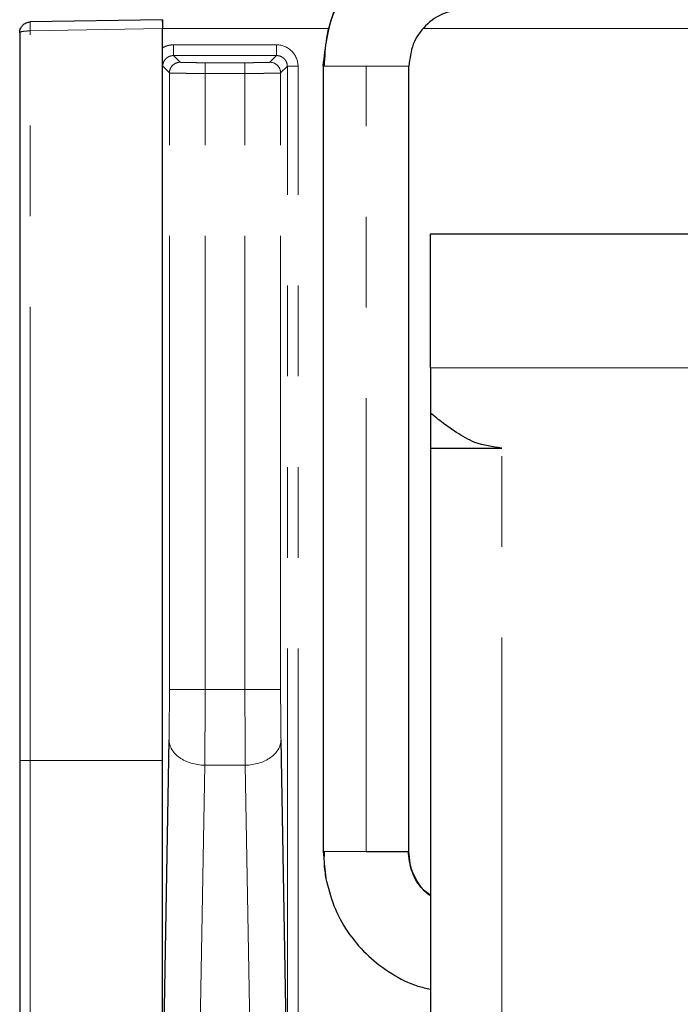
# Model space of a CAD drawing. Extents: x 108 to 1487, y -19 to 863.
# Drawn here: x 108 to 143, y 410 to 462 of the extents above; entities that cross this region are included whole.
import ezdxf

# ---------------------------------------------------------------- set-up
doc = ezdxf.new("R2010")
doc.units = 0
doc.header["$MEASUREMENT"] = 0
for name, pattern in [('AI-Linetype-706', [47.790941, 23.89547, -4.779094, 4.779094, -4.779094, 4.779094, -4.779094]), ('AI-Linetype-707', [47.790941, 23.89547, -4.779094, 4.779094, -4.779094, 4.779094, -4.779094]), ('AI-Linetype-708', [47.790941, 23.89547, -4.779094, 4.779094, -4.779094, 4.779094, -4.779094]), ('AI-Linetype-709', [47.790941, 23.89547, -4.779094, 4.779094, -4.779094, 4.779094, -4.779094]), ('AI-Linetype-710', [47.790941, 23.89547, -4.779094, 4.779094, -4.779094, 4.779094, -4.779094]), ('AI-Linetype-711', [47.790941, 23.89547, -4.779094, 4.779094, -4.779094, 4.779094, -4.779094]), ('AI-Linetype-712', [47.790941, 23.89547, -4.779094, 4.779094, -4.779094, 4.779094, -4.779094]), ('AI-Linetype-713', [47.790941, 23.89547, -4.779094, 4.779094, -4.779094, 4.779094, -4.779094]), ('AI-Linetype-714', [47.790941, 23.89547, -4.779094, 4.779094, -4.779094, 4.779094, -4.779094]), ('AI-Linetype-715', [47.790941, 23.89547, -4.779094, 4.779094, -4.779094, 4.779094, -4.779094]), ('AI-Linetype-716', [47.790941, 23.89547, -4.779094, 4.779094, -4.779094, 4.779094, -4.779094]), ('AI-Linetype-717', [47.790941, 23.89547, -4.779094, 4.779094, -4.779094, 4.779094, -4.779094]), ('AI-Linetype-718', [47.790941, 23.89547, -4.779094, 4.779094, -4.779094, 4.779094, -4.779094]), ('AI-Linetype-719', [47.790941, 23.89547, -4.779094, 4.779094, -4.779094, 4.779094, -4.779094]), ('AI-Linetype-720', [47.790941, 23.89547, -4.779094, 4.779094, -4.779094, 4.779094, -4.779094]), ('AI-Linetype-721', [47.790941, 23.89547, -4.779094, 4.779094, -4.779094, 4.779094, -4.779094]), ('AI-Linetype-722', [47.790941, 23.89547, -4.779094, 4.779094, -4.779094, 4.779094, -4.779094]), ('AI-Linetype-723', [47.790941, 23.89547, -4.779094, 4.779094, -4.779094, 4.779094, -4.779094]), ('AI-Linetype-724', [47.790941, 23.89547, -4.779094, 4.779094, -4.779094, 4.779094, -4.779094]), ('AI-Linetype-730', [47.790941, 23.89547, -4.779094, 4.779094, -4.779094, 4.779094, -4.779094]), ('AI-Linetype-731', [47.790941, 23.89547, -4.779094, 4.779094, -4.779094, 4.779094, -4.779094]), ('AI-Linetype-732', [47.790941, 23.89547, -4.779094, 4.779094, -4.779094, 4.779094, -4.779094]), ('AI-Linetype-733', [47.790941, 23.89547, -4.779094, 4.779094, -4.779094, 4.779094, -4.779094]), ('AI-Linetype-734', [47.790941, 23.89547, -4.779094, 4.779094, -4.779094, 4.779094, -4.779094]), ('AI-Linetype-743', [47.790941, 23.89547, -4.779094, 4.779094, -4.779094, 4.779094, -4.779094]), ('AI-Linetype-744', [47.790941, 23.89547, -4.779094, 4.779094, -4.779094, 4.779094, -4.779094]), ('AI-Linetype-745', [47.790941, 23.89547, -4.779094, 4.779094, -4.779094, 4.779094, -4.779094]), ('AI-Linetype-746', [47.790941, 23.89547, -4.779094, 4.779094, -4.779094, 4.779094, -4.779094]), ('AI-Linetype-747', [47.790941, 23.89547, -4.779094, 4.779094, -4.779094, 4.779094, -4.779094]), ('AI-Linetype-748', [47.790941, 23.89547, -4.779094, 4.779094, -4.779094, 4.779094, -4.779094]), ('AI-Linetype-752', [47.790941, 23.89547, -4.779094, 4.779094, -4.779094, 4.779094, -4.779094]), ('AI-Linetype-753', [47.790941, 23.89547, -4.779094, 4.779094, -4.779094, 4.779094, -4.779094]), ('AI-Linetype-754', [47.790941, 23.89547, -4.779094, 4.779094, -4.779094, 4.779094, -4.779094]), ('AI-Linetype-758', [47.790941, 23.89547, -4.779094, 4.779094, -4.779094, 4.779094, -4.779094]), ('AI-Linetype-759', [47.790941, 23.89547, -4.779094, 4.779094, -4.779094, 4.779094, -4.779094]), ('AI-Linetype-760', [47.790941, 23.89547, -4.779094, 4.779094, -4.779094, 4.779094, -4.779094]), ('AI-Linetype-764', [47.790941, 23.89547, -4.779094, 4.779094, -4.779094, 4.779094, -4.779094]), ('AI-Linetype-765', [47.790941, 23.89547, -4.779094, 4.779094, -4.779094, 4.779094, -4.779094]), ('AI-Linetype-766', [47.790941, 23.89547, -4.779094, 4.779094, -4.779094, 4.779094, -4.779094]), ('AI-Linetype-773', [47.790941, 23.89547, -4.779094, 4.779094, -4.779094, 4.779094, -4.779094]), ('AI-Linetype-782', [47.790941, 23.89547, -4.779094, 4.779094, -4.779094, 4.779094, -4.779094]), ('AI-Linetype-791', [47.790941, 23.89547, -4.779094, 4.779094, -4.779094, 4.779094, -4.779094]), ('AI-Linetype-792', [47.790941, 23.89547, -4.779094, 4.779094, -4.779094, 4.779094, -4.779094]), ('AI-Linetype-793', [47.790941, 23.89547, -4.779094, 4.779094, -4.779094, 4.779094, -4.779094]), ('AI-Linetype-797', [47.790941, 23.89547, -4.779094, 4.779094, -4.779094, 4.779094, -4.779094]), ('AI-Linetype-798', [47.790941, 23.89547, -4.779094, 4.779094, -4.779094, 4.779094, -4.779094]), ('AI-Linetype-799', [47.790941, 23.89547, -4.779094, 4.779094, -4.779094, 4.779094, -4.779094]), ('AI-Linetype-802', [47.790941, 23.89547, -4.779094, 4.779094, -4.779094, 4.779094, -4.779094]), ('AI-Linetype-825', [47.790941, 23.89547, -4.779094, 4.779094, -4.779094, 4.779094, -4.779094]), ('AI-Linetype-826', [47.790941, 23.89547, -4.779094, 4.779094, -4.779094, 4.779094, -4.779094]), ('AI-Linetype-827', [47.790941, 23.89547, -4.779094, 4.779094, -4.779094, 4.779094, -4.779094]), ('AI-Linetype-828', [47.790941, 23.89547, -4.779094, 4.779094, -4.779094, 4.779094, -4.779094]), ('AI-Linetype-829', [47.790941, 23.89547, -4.779094, 4.779094, -4.779094, 4.779094, -4.779094]), ('AI-Linetype-832', [47.790941, 23.89547, -4.779094, 4.779094, -4.779094, 4.779094, -4.779094]), ('AI-Linetype-833', [47.790941, 23.89547, -4.779094, 4.779094, -4.779094, 4.779094, -4.779094]), ('AI-Linetype-834', [47.790941, 23.89547, -4.779094, 4.779094, -4.779094, 4.779094, -4.779094]), ('AI-Linetype-840', [47.790941, 23.89547, -4.779094, 4.779094, -4.779094, 4.779094, -4.779094]), ('AI-Linetype-846', [47.790941, 23.89547, -4.779094, 4.779094, -4.779094, 4.779094, -4.779094]), ('AI-Linetype-852', [47.790941, 23.89547, -4.779094, 4.779094, -4.779094, 4.779094, -4.779094]), ('AI-Linetype-853', [47.790941, 23.89547, -4.779094, 4.779094, -4.779094, 4.779094, -4.779094]), ('AI-Linetype-925', [47.790941, 23.89547, -4.779094, 4.779094, -4.779094, 4.779094, -4.779094]), ('AI-Linetype-926', [47.790941, 23.89547, -4.779094, 4.779094, -4.779094, 4.779094, -4.779094]), ('AI-Linetype-929', [47.790941, 23.89547, -4.779094, 4.779094, -4.779094, 4.779094, -4.779094]), ('AI-Linetype-930', [47.790941, 23.89547, -4.779094, 4.779094, -4.779094, 4.779094, -4.779094]), ('AI-Linetype-937', [47.790941, 23.89547, -4.779094, 4.779094, -4.779094, 4.779094, -4.779094]), ('AI-Linetype-939', [47.790941, 23.89547, -4.779094, 4.779094, -4.779094, 4.779094, -4.779094]), ('AI-Linetype-942', [47.790941, 23.89547, -4.779094, 4.779094, -4.779094, 4.779094, -4.779094]), ('AI-Linetype-947', [47.790941, 23.89547, -4.779094, 4.779094, -4.779094, 4.779094, -4.779094]), ('AI-Linetype-948', [47.790941, 23.89547, -4.779094, 4.779094, -4.779094, 4.779094, -4.779094]), ('AI-Linetype-949', [47.790941, 23.89547, -4.779094, 4.779094, -4.779094, 4.779094, -4.779094]), ('AI-Linetype-950', [47.790941, 23.89547, -4.779094, 4.779094, -4.779094, 4.779094, -4.779094]), ('AI-Linetype-951', [47.790941, 23.89547, -4.779094, 4.779094, -4.779094, 4.779094, -4.779094]), ('AI-Linetype-952', [47.790941, 23.89547, -4.779094, 4.779094, -4.779094, 4.779094, -4.779094]), ('AI-Linetype-953', [47.790941, 23.89547, -4.779094, 4.779094, -4.779094, 4.779094, -4.779094])]:
    doc.linetypes.add(name, pattern=pattern)
doc.layers.get('0').update_dxf_attribs({"lineweight": 0})

msp = doc.modelspace()

# ---------------------------------------------------------------- linework, layer by layer
at = {"color": 18, "lineweight": 25, "true_color": 0x000000}
for p, q in [((115.509, 461.929), (108.537, 461.808)), ((115.509, 461.929), (115.509, 461.459)), ((115.509, 460.446), (115.509, 461.459)), ((115.509, 422.899), (115.509, 461.459)), ((107.983, 461.243), (107.983, 422.899)), ((115.509, 404.36), (115.509, 460.446)), ((129.62, 450.64), (159.725, 450.64)), ((129.62, 443.584), (129.62, 441.208)), ((129.62, 439.351), (129.62, 405.483)), ((115.515, 404.704), (115.851, 423.976)), ((122.085, 404.903), (121.752, 423.976))]:
    msp.add_line(p, q, dxfattribs=at)
at = {"color": 8, "linetype": 'AI-Linetype-950', "lineweight": 18, "true_color": 0x808080}
msp.add_line((115.509, 461.459), (108.537, 461.337), dxfattribs=at)
at = {"color": 8, "linetype": 'AI-Linetype-949', "lineweight": 18, "true_color": 0x808080}
msp.add_line((108.537, 422.899), (108.537, 461.337), dxfattribs=at)
at = {"color": 8, "linetype": 'AI-Linetype-852', "lineweight": 18, "true_color": 0x808080}
msp.add_line((115.509, 461.459), (124.298, 461.459), dxfattribs=at)
at = {"color": 8, "linetype": 'AI-Linetype-853', "lineweight": 18, "true_color": 0x808080}
msp.add_line((129.271, 461.459), (160.103, 461.459), dxfattribs=at)
at = {"color": 8, "linetype": 'AI-Linetype-829', "lineweight": 18, "true_color": 0x808080}
msp.add_line((121.52, 460.602), (116.083, 460.602), dxfattribs=at)
at = {"color": 8, "linetype": 'AI-Linetype-764', "lineweight": 18, "true_color": 0x808080}
msp.add_line((116.435, 459.686), (116.083, 460.038), dxfattribs=at)
at = {"color": 8, "linetype": 'AI-Linetype-765', "lineweight": 18, "true_color": 0x808080}
msp.add_line((121.52, 460.038), (116.083, 460.038), dxfattribs=at)
at = {"color": 8, "linetype": 'AI-Linetype-766', "lineweight": 18, "true_color": 0x808080}
msp.add_line((121.168, 459.686), (121.52, 460.038), dxfattribs=at)
at = {"color": 8, "linetype": 'AI-Linetype-793', "lineweight": 18, "true_color": 0x808080}
msp.add_line((115.871, 459.122), (115.519, 459.474), dxfattribs=at)
at = {"color": 8, "linetype": 'AI-Linetype-732', "lineweight": 18, "true_color": 0x808080}
msp.add_line((119.851, 459.663), (117.752, 459.663), dxfattribs=at)
at = {"color": 8, "linetype": 'AI-Linetype-799', "lineweight": 18, "true_color": 0x808080}
msp.add_line((121.732, 459.122), (122.085, 459.474), dxfattribs=at)
at = {"color": 8, "linetype": 'AI-Linetype-802', "lineweight": 18, "true_color": 0x808080}
msp.add_line((122.085, 404.903), (122.085, 459.474), dxfattribs=at)
at = {"color": 8, "linetype": 'AI-Linetype-834', "lineweight": 18, "true_color": 0x808080}
msp.add_line((122.649, 404.903), (122.649, 459.474), dxfattribs=at)
at = {"color": 8, "linetype": 'AI-Linetype-937', "lineweight": 18, "true_color": 0x808080}
msp.add_line((126.234, 418.09), (126.234, 459.483), dxfattribs=at)
at = {"color": 8, "linetype": 'AI-Linetype-719', "lineweight": 18, "true_color": 0x808080}
msp.add_line((115.871, 426.637), (115.871, 459.122), dxfattribs=at)
at = {"color": 8, "linetype": 'AI-Linetype-706', "lineweight": 18, "true_color": 0x808080}
msp.add_line((117.752, 426.637), (117.752, 459.099), dxfattribs=at)
at = {"color": 8, "linetype": 'AI-Linetype-707', "lineweight": 18, "true_color": 0x808080}
msp.add_line((117.752, 459.099), (119.851, 459.099), dxfattribs=at)
at = {"color": 8, "linetype": 'AI-Linetype-708', "lineweight": 18, "true_color": 0x808080}
msp.add_line((119.851, 426.637), (119.851, 459.099), dxfattribs=at)
at = {"color": 8, "linetype": 'AI-Linetype-722', "lineweight": 18, "true_color": 0x808080}
msp.add_line((121.732, 426.637), (121.732, 459.122), dxfattribs=at)
at = {"color": 8, "linetype": 'AI-Linetype-942', "lineweight": 18, "true_color": 0x808080}
msp.add_line((129.62, 443.584), (159.725, 443.584), dxfattribs=at)
at = {"color": 8, "linetype": 'AI-Linetype-939', "lineweight": 18, "true_color": 0x808080}
msp.add_line((133.383, 405.483), (133.383, 439.351), dxfattribs=at)
at = {"color": 8, "linetype": 'AI-Linetype-709', "lineweight": 18, "true_color": 0x808080}
msp.add_line((119.851, 426.637), (117.752, 426.637), dxfattribs=at)
at = {"color": 8, "linetype": 'AI-Linetype-948', "lineweight": 18, "true_color": 0x808080}
msp.add_line((115.509, 422.899), (108.537, 422.899), dxfattribs=at)
at = {"color": 8, "linetype": 'AI-Linetype-782', "lineweight": 18, "true_color": 0x808080}
msp.add_line((117.396, 403.373), (117.733, 422.645), dxfattribs=at)
at = {"color": 8, "linetype": 'AI-Linetype-714', "lineweight": 18, "true_color": 0x808080}
msp.add_line((119.87, 422.645), (117.733, 422.645), dxfattribs=at)
at = {"color": 8, "linetype": 'AI-Linetype-773', "lineweight": 18, "true_color": 0x808080}
msp.add_line((120.207, 403.373), (119.87, 422.645), dxfattribs=at)
at = {"color": 8, "linetype": 'AI-Linetype-925', "lineweight": 18, "true_color": 0x808080}
msp.add_line((123.976, 418.09), (124.144, 416.531), dxfattribs=at)
at = {"color": 18, "lineweight": 25, "true_color": 0x000000}
for points in [[(123.976, 459.483), (123.976, 438.269), (123.976, 432.038), (123.976, 418.09)], [(128.491, 418.09), (128.491, 436.819), (128.492, 459.483)]]:
    msp.add_lwpolyline(points, dxfattribs=at)
for points, knots in [([(123.976, 459.483), (124.091, 460.48), (124.207, 461.477), (124.561, 462.392), (124.907, 463.288), (125.482, 464.106), (126.178, 464.803), (126.875, 465.501), (127.695, 466.077), (128.592, 466.424), (129.508, 466.778), (130.505, 466.894), (131.502, 467.009)], [0, 0, 0, 0, 1, 1, 1, 2, 2, 2, 3, 3, 3, 4, 4, 4, 4]), ([(125.099, 463.382), (124.912, 463.058), (124.725, 462.735), (124.574, 462.394), (124.373, 461.943), (124.236, 461.46), (124.155, 460.972), (124.073, 460.48), (124.048, 459.981), (124.022, 459.483)], [0, 0, 0, 0, 1, 1, 1, 2, 2, 2, 3, 3, 3, 3]), ([(131.502, 462.494), (131.106, 462.447), (130.71, 462.4), (130.345, 462.26), (129.984, 462.121), (129.653, 461.891), (129.372, 461.611), (129.092, 461.331), (128.863, 461), (128.724, 460.639), (128.585, 460.274), (128.538, 459.879), (128.491, 459.483)], [0, 0, 0, 0, 1, 1, 1, 2, 2, 2, 3, 3, 3, 4, 4, 4, 4]), ([(107.983, 461.243), (107.986, 461.287), (107.989, 461.331), (107.998, 461.374), (108.006, 461.411), (108.019, 461.447), (108.036, 461.482), (108.061, 461.536), (108.095, 461.586), (108.135, 461.629), (108.162, 461.658), (108.192, 461.683), (108.224, 461.706), (108.255, 461.728), (108.289, 461.747), (108.324, 461.762), (108.391, 461.789), (108.464, 461.798), (108.537, 461.808)], [0, 0, 0, 0, 1, 1, 1, 2, 2, 2, 3, 3, 3, 4, 4, 4, 5, 5, 5, 6, 6, 6, 6]), ([(115.509, 461.791), (115.509, 461.812), (115.509, 461.832), (115.509, 461.85), (115.509, 461.867), (115.509, 461.881), (115.509, 461.893), (115.509, 461.905), (115.509, 461.915), (115.509, 461.92), (115.509, 461.926), (115.509, 461.928), (115.509, 461.929)], [0, 0, 0, 0, 1, 1, 1, 2, 2, 2, 3, 3, 3, 4, 4, 4, 4]), ([(115.519, 459.474), (115.517, 459.548), (115.516, 459.622), (115.515, 459.699), (115.514, 459.756), (115.513, 459.814), (115.512, 459.876), (115.512, 459.936), (115.511, 460), (115.51, 460.067), (115.51, 460.128), (115.509, 460.191), (115.509, 460.257), (115.509, 460.318), (115.509, 460.382), (115.509, 460.446)], [0, 0, 0, 0, 1, 1, 1, 2, 2, 2, 3, 3, 3, 4, 4, 4, 5, 5, 5, 5]), ([(129.62, 443.584), (129.62, 444.375), (129.62, 445.166), (129.62, 445.913), (129.62, 446.659), (129.62, 447.361), (129.62, 447.979), (129.62, 448.608), (129.62, 449.149), (129.62, 449.579), (129.62, 449.998), (129.62, 450.312), (129.62, 450.468), (129.62, 450.572), (129.62, 450.606), (129.62, 450.64)], [0, 0, 0, 0, 1, 1, 1, 2, 2, 2, 3, 3, 3, 4, 4, 4, 5, 5, 5, 5]), ([(133.383, 439.351), (132.901, 439.419), (132.419, 439.486), (131.971, 439.656), (131.631, 439.786), (131.31, 439.974), (131.001, 440.174), (130.759, 440.331), (130.524, 440.494), (130.296, 440.667), (130.066, 440.841), (129.843, 441.025), (129.62, 441.208)], [0, 0, 0, 0, 1, 1, 1, 2, 2, 2, 3, 3, 3, 4, 4, 4, 4]), ([(129.62, 441.208), (129.62, 440.915), (129.62, 440.621), (129.62, 440.346), (129.62, 439.997), (129.62, 439.68), (129.62, 439.521), (129.62, 439.427), (129.62, 439.389), (129.62, 439.351)], [0, 0, 0, 0, 1, 1, 1, 2, 2, 2, 3, 3, 3, 3]), ([(129.62, 439.351), (129.687, 439.351), (129.753, 439.351), (129.955, 439.351), (130.173, 439.351), (130.55, 439.351), (131, 439.351), (131.35, 439.351), (131.744, 439.351), (132.166, 439.351), (132.556, 439.351), (132.97, 439.351), (133.383, 439.351)], [0, 0, 0, 0, 1, 1, 1, 2, 2, 2, 3, 3, 3, 4, 4, 4, 4]), ([(107.983, 422.899), (107.983, 421.848), (107.983, 420.797), (107.983, 419.762), (107.983, 418.722), (107.983, 417.699), (107.983, 416.707), (107.983, 415.715), (107.983, 414.754), (107.983, 413.84), (107.983, 412.926), (107.983, 412.058), (107.983, 411.249), (107.983, 410.44), (107.983, 409.69), (107.983, 409.012), (107.983, 408.335), (107.983, 407.73), (107.983, 407.198), (107.983, 406.667), (107.983, 406.209), (107.983, 405.862), (107.983, 405.517), (107.983, 405.282), (107.983, 405.047)], [0, 0, 0, 0, 1, 1, 1, 2, 2, 2, 3, 3, 3, 4, 4, 4, 5, 5, 5, 6, 6, 6, 7, 7, 7, 8, 8, 8, 8]), ([(124.026, 418.09), (124.018, 417.848), (124.009, 417.607), (124.025, 417.366), (124.043, 417.098), (124.09, 416.832), (124.137, 416.565)], [0, 0, 0, 0, 1, 1, 1, 2, 2, 2, 2]), ([(126.234, 418.09), (126.447, 418.09), (126.661, 418.09), (126.866, 418.09), (127.125, 418.09), (127.372, 418.09), (127.588, 418.09), (127.715, 418.09), (127.831, 418.09), (127.935, 418.09), (128.047, 418.09), (128.144, 418.09), (128.226, 418.09), (128.312, 418.09), (128.381, 418.09), (128.422, 418.09), (128.464, 418.09), (128.478, 418.09), (128.491, 418.09)], [0, 0, 0, 0, 1, 1, 1, 2, 2, 2, 3, 3, 3, 4, 4, 4, 5, 5, 5, 6, 6, 6, 6]), ([(129.62, 415.795), (129.482, 415.895), (129.343, 415.996), (129.221, 416.114), (128.962, 416.364), (128.776, 416.693), (128.66, 417.036), (128.54, 417.387), (128.494, 417.754), (128.448, 418.12)], [0, 0, 0, 0, 1, 1, 1, 2, 2, 2, 3, 3, 3, 3]), ([(129.62, 415.757), (129.562, 415.799), (129.505, 415.841), (129.45, 415.887), (129.294, 416.017), (129.164, 416.177), (129.048, 416.345), (128.932, 416.515), (128.829, 416.692), (128.746, 416.879), (128.661, 417.068), (128.596, 417.267), (128.556, 417.47), (128.517, 417.674), (128.504, 417.882), (128.491, 418.09)], [0, 0, 0, 0, 1, 1, 1, 2, 2, 2, 3, 3, 3, 4, 4, 4, 5, 5, 5, 5]), ([(124.144, 416.531), (124.28, 416.03), (124.415, 415.529), (124.616, 415.053), (124.812, 414.586), (125.071, 414.143), (125.368, 413.729), (125.665, 413.314), (126, 412.928), (126.372, 412.583), (126.744, 412.238), (127.152, 411.934), (127.585, 411.663), (128.018, 411.392), (128.474, 411.154), (128.959, 411.006), (129.176, 410.94), (129.398, 410.891), (129.62, 410.843)], [0, 0, 0, 0, 1, 1, 1, 2, 2, 2, 3, 3, 3, 4, 4, 4, 5, 5, 5, 6, 6, 6, 6])]:
    msp.add_open_spline(points, degree=3, knots=knots, dxfattribs=at)
at = {"color": 8, "linetype": 'AI-Linetype-951', "lineweight": 18, "true_color": 0x808080}
msp.add_open_spline([(108.537, 461.808), (108.536, 461.8), (108.535, 461.793), (108.535, 461.772), (108.534, 461.75), (108.534, 461.714), (108.534, 461.67), (108.534, 461.626), (108.534, 461.574), (108.535, 461.517), (108.535, 461.46), (108.536, 461.399), (108.537, 461.337)], degree=3, knots=[0, 0, 0, 0, 1, 1, 1, 2, 2, 2, 3, 3, 3, 4, 4, 4, 4], dxfattribs=at)
at = {"color": 18, "lineweight": 25, "true_color": 0x000000}
msp.add_open_spline([(115.509, 461.791), (115.509, 461.704), (115.509, 461.582), (115.509, 461.459)], degree=3, dxfattribs=at)
at = {"color": 8, "linetype": 'AI-Linetype-953', "lineweight": 18, "true_color": 0x808080}
msp.add_open_spline([(108.537, 461.337), (108.464, 461.336), (108.391, 461.334), (108.324, 461.33), (108.289, 461.327), (108.255, 461.324), (108.224, 461.32), (108.192, 461.317), (108.162, 461.312), (108.135, 461.307), (108.095, 461.3), (108.061, 461.292), (108.036, 461.283), (108.019, 461.277), (108.006, 461.271), (107.998, 461.265), (107.989, 461.258), (107.986, 461.25), (107.983, 461.243)], degree=3, knots=[0, 0, 0, 0, 1, 1, 1, 2, 2, 2, 3, 3, 3, 4, 4, 4, 5, 5, 5, 6, 6, 6, 6], dxfattribs=at)
at = {"color": 8, "linetype": 'AI-Linetype-840', "lineweight": 18, "true_color": 0x808080}
msp.add_open_spline([(116.083, 460.602), (116.032, 460.601), (115.982, 460.599), (115.931, 460.593), (115.882, 460.587), (115.833, 460.576), (115.785, 460.563), (115.737, 460.55), (115.69, 460.534), (115.644, 460.514), (115.598, 460.494), (115.553, 460.47), (115.509, 460.446)], degree=3, knots=[0, 0, 0, 0, 1, 1, 1, 2, 2, 2, 3, 3, 3, 4, 4, 4, 4], dxfattribs=at)
at = {"color": 8, "linetype": 'AI-Linetype-828', "lineweight": 18, "true_color": 0x808080}
msp.add_open_spline([(116.083, 460.207), (116.083, 460.311), (116.083, 460.456), (116.083, 460.602)], degree=3, dxfattribs=at)
at = {"color": 8, "linetype": 'AI-Linetype-825', "lineweight": 18, "true_color": 0x808080}
msp.add_open_spline([(121.52, 460.602), (121.52, 460.456), (121.52, 460.311), (121.52, 460.207)], degree=3, dxfattribs=at)
at = {"color": 8, "linetype": 'AI-Linetype-846', "lineweight": 18, "true_color": 0x808080}
msp.add_open_spline([(122.649, 459.474), (122.649, 459.769), (122.527, 460.063), (122.318, 460.272), (122.109, 460.481), (121.816, 460.602), (121.52, 460.602)], degree=3, knots=[0, 0, 0, 0, 1, 1, 1, 2, 2, 2, 2], dxfattribs=at)
at = {"color": 8, "linetype": 'AI-Linetype-791', "lineweight": 18, "true_color": 0x808080}
msp.add_open_spline([(115.684, 459.873), (115.66, 459.846), (115.636, 459.82), (115.616, 459.791), (115.595, 459.761), (115.578, 459.729), (115.564, 459.695), (115.549, 459.661), (115.537, 459.625), (115.53, 459.588), (115.523, 459.551), (115.521, 459.512), (115.519, 459.474)], degree=3, knots=[0, 0, 0, 0, 1, 1, 1, 2, 2, 2, 3, 3, 3, 4, 4, 4, 4], dxfattribs=at)
at = {"color": 8, "linetype": 'AI-Linetype-792', "lineweight": 18, "true_color": 0x808080}
msp.add_open_spline([(116.083, 460.038), (116.052, 460.037), (116.021, 460.035), (115.991, 460.031), (115.961, 460.026), (115.932, 460.018), (115.903, 460.009), (115.875, 459.999), (115.848, 459.988), (115.822, 459.974), (115.796, 459.961), (115.771, 459.946), (115.748, 459.928), (115.726, 459.911), (115.705, 459.892), (115.684, 459.873)], degree=3, knots=[0, 0, 0, 0, 1, 1, 1, 2, 2, 2, 3, 3, 3, 4, 4, 4, 5, 5, 5, 5], dxfattribs=at)
at = {"color": 8, "linetype": 'AI-Linetype-827', "lineweight": 18, "true_color": 0x808080}
msp.add_open_spline([(116.083, 460.038), (116.083, 460.041), (116.083, 460.103), (116.083, 460.207)], degree=3, dxfattribs=at)
at = {"color": 8, "linetype": 'AI-Linetype-826', "lineweight": 18, "true_color": 0x808080}
msp.add_open_spline([(121.52, 460.038), (121.52, 460.041), (121.52, 460.103), (121.52, 460.207)], degree=3, dxfattribs=at)
at = {"color": 8, "linetype": 'AI-Linetype-797', "lineweight": 18, "true_color": 0x808080}
msp.add_open_spline([(121.919, 459.873), (121.893, 459.897), (121.866, 459.92), (121.837, 459.941), (121.808, 459.961), (121.775, 459.979), (121.742, 459.993), (121.707, 460.008), (121.671, 460.019), (121.635, 460.026), (121.597, 460.034), (121.559, 460.036), (121.52, 460.038)], degree=3, knots=[0, 0, 0, 0, 1, 1, 1, 2, 2, 2, 3, 3, 3, 4, 4, 4, 4], dxfattribs=at)
at = {"color": 8, "linetype": 'AI-Linetype-798', "lineweight": 18, "true_color": 0x808080}
msp.add_open_spline([(122.085, 459.474), (122.083, 459.504), (122.082, 459.535), (122.077, 459.566), (122.073, 459.595), (122.065, 459.625), (122.055, 459.653), (122.046, 459.681), (122.034, 459.709), (122.021, 459.735), (122.007, 459.761), (121.992, 459.785), (121.975, 459.808), (121.958, 459.831), (121.938, 459.852), (121.919, 459.873)], degree=3, knots=[0, 0, 0, 0, 1, 1, 1, 2, 2, 2, 3, 3, 3, 4, 4, 4, 5, 5, 5, 5], dxfattribs=at)
at = {"color": 8, "linetype": 'AI-Linetype-752', "lineweight": 18, "true_color": 0x808080}
msp.add_open_spline([(115.871, 459.122), (115.871, 459.269), (115.932, 459.416), (116.036, 459.521)], degree=3, dxfattribs=at)
at = {"color": 8, "linetype": 'AI-Linetype-753', "lineweight": 18, "true_color": 0x808080}
msp.add_open_spline([(116.036, 459.521), (116.141, 459.625), (116.287, 459.686), (116.435, 459.686)], degree=3, dxfattribs=at)
at = {"color": 8, "linetype": 'AI-Linetype-754', "lineweight": 18, "true_color": 0x808080}
msp.add_open_spline([(116.435, 459.686), (116.437, 459.685), (116.439, 459.684), (116.443, 459.684), (116.448, 459.683), (116.455, 459.682), (116.464, 459.681), (116.473, 459.681), (116.484, 459.68), (116.497, 459.679), (116.51, 459.679), (116.525, 459.678), (116.542, 459.677), (116.576, 459.676), (116.617, 459.675), (116.665, 459.673), (116.713, 459.672), (116.768, 459.671), (116.829, 459.67), (116.89, 459.669), (116.956, 459.668), (117.027, 459.667), (117.098, 459.666), (117.174, 459.666), (117.253, 459.665), (117.332, 459.664), (117.414, 459.664), (117.498, 459.664), (117.581, 459.663), (117.667, 459.663), (117.752, 459.663)], degree=3, knots=[0, 0, 0, 0, 1, 1, 1, 2, 2, 2, 3, 3, 3, 4, 4, 4, 5, 5, 5, 6, 6, 6, 7, 7, 7, 8, 8, 8, 9, 9, 9, 10, 10, 10, 10], dxfattribs=at)
at = {"color": 8, "linetype": 'AI-Linetype-731', "lineweight": 18, "true_color": 0x808080}
msp.add_open_spline([(117.752, 459.663), (117.752, 459.661), (117.752, 459.599), (117.752, 459.495)], degree=3, dxfattribs=at)
at = {"color": 8, "linetype": 'AI-Linetype-730', "lineweight": 18, "true_color": 0x808080}
msp.add_open_spline([(117.752, 459.495), (117.752, 459.39), (117.752, 459.245), (117.752, 459.099)], degree=3, dxfattribs=at)
at = {"color": 8, "linetype": 'AI-Linetype-758', "lineweight": 18, "true_color": 0x808080}
msp.add_open_spline([(119.851, 459.663), (119.894, 459.663), (119.937, 459.663), (119.98, 459.663), (120.022, 459.663), (120.064, 459.664), (120.106, 459.664), (120.147, 459.664), (120.189, 459.664), (120.229, 459.664), (120.271, 459.664), (120.311, 459.665), (120.351, 459.665), (120.43, 459.666), (120.505, 459.666), (120.576, 459.667), (120.647, 459.668), (120.714, 459.669), (120.775, 459.67), (120.836, 459.671), (120.891, 459.672), (120.938, 459.673), (120.987, 459.675), (121.027, 459.676), (121.061, 459.677), (121.095, 459.679), (121.122, 459.68), (121.139, 459.681), (121.156, 459.683), (121.162, 459.684), (121.168, 459.686)], degree=3, knots=[0, 0, 0, 0, 1, 1, 1, 2, 2, 2, 3, 3, 3, 4, 4, 4, 5, 5, 5, 6, 6, 6, 7, 7, 7, 8, 8, 8, 9, 9, 9, 10, 10, 10, 10], dxfattribs=at)
at = {"color": 8, "linetype": 'AI-Linetype-733', "lineweight": 18, "true_color": 0x808080}
msp.add_open_spline([(119.851, 459.495), (119.851, 459.599), (119.851, 459.661), (119.851, 459.663)], degree=3, dxfattribs=at)
at = {"color": 8, "linetype": 'AI-Linetype-734', "lineweight": 18, "true_color": 0x808080}
msp.add_open_spline([(119.851, 459.099), (119.851, 459.245), (119.851, 459.39), (119.851, 459.495)], degree=3, dxfattribs=at)
at = {"color": 8, "linetype": 'AI-Linetype-759', "lineweight": 18, "true_color": 0x808080}
msp.add_open_spline([(121.168, 459.686), (121.316, 459.686), (121.463, 459.625), (121.567, 459.521)], degree=3, dxfattribs=at)
at = {"color": 8, "linetype": 'AI-Linetype-760', "lineweight": 18, "true_color": 0x808080}
msp.add_open_spline([(121.567, 459.521), (121.672, 459.416), (121.732, 459.269), (121.732, 459.122)], degree=3, dxfattribs=at)
at = {"color": 8, "linetype": 'AI-Linetype-832', "lineweight": 18, "true_color": 0x808080}
msp.add_open_spline([(122.085, 459.474), (122.087, 459.474), (122.149, 459.474), (122.253, 459.474)], degree=3, dxfattribs=at)
at = {"color": 8, "linetype": 'AI-Linetype-833', "lineweight": 18, "true_color": 0x808080}
msp.add_open_spline([(122.649, 459.474), (122.503, 459.474), (122.358, 459.474), (122.253, 459.474)], degree=3, dxfattribs=at)
at = {"color": 8, "linetype": 'AI-Linetype-930', "lineweight": 18, "true_color": 0x808080}
msp.add_open_spline([(126.234, 459.483), (126.079, 459.483), (125.925, 459.483), (125.774, 459.483), (125.621, 459.483), (125.471, 459.483), (125.326, 459.483), (125.195, 459.483), (125.068, 459.483), (124.952, 459.483), (124.839, 459.483), (124.735, 459.483), (124.638, 459.483), (124.43, 459.483), (124.253, 459.483), (124.147, 459.483), (124.042, 459.483), (124.009, 459.483), (123.976, 459.483)], degree=3, knots=[0, 0, 0, 0, 1, 1, 1, 2, 2, 2, 3, 3, 3, 4, 4, 4, 5, 5, 5, 6, 6, 6, 6], dxfattribs=at)
at = {"color": 8, "linetype": 'AI-Linetype-929', "lineweight": 18, "true_color": 0x808080}
msp.add_open_spline([(126.234, 459.483), (126.528, 459.483), (126.823, 459.483), (127.094, 459.483), (127.236, 459.483), (127.372, 459.483), (127.499, 459.483), (127.617, 459.483), (127.728, 459.483), (127.83, 459.483), (128.045, 459.483), (128.223, 459.483), (128.327, 459.483), (128.427, 459.483), (128.459, 459.483), (128.491, 459.483)], degree=3, knots=[0, 0, 0, 0, 1, 1, 1, 2, 2, 2, 3, 3, 3, 4, 4, 4, 5, 5, 5, 5], dxfattribs=at)
at = {"color": 8, "linetype": 'AI-Linetype-715', "lineweight": 18, "true_color": 0x808080}
msp.add_open_spline([(116.433, 459.106), (116.086, 459.111), (115.879, 459.116), (115.871, 459.122)], degree=3, dxfattribs=at)
at = {"color": 8, "linetype": 'AI-Linetype-716', "lineweight": 18, "true_color": 0x808080}
msp.add_open_spline([(117.752, 459.099), (117.694, 459.099), (117.636, 459.099), (117.578, 459.099), (117.519, 459.099), (117.461, 459.099), (117.403, 459.099), (117.345, 459.099), (117.286, 459.1), (117.229, 459.1), (117.171, 459.1), (117.114, 459.1), (117.057, 459.101), (117.001, 459.101), (116.945, 459.101), (116.89, 459.102), (116.835, 459.102), (116.781, 459.102), (116.729, 459.103), (116.676, 459.103), (116.625, 459.103), (116.576, 459.104), (116.527, 459.104), (116.48, 459.105), (116.433, 459.106)], degree=3, knots=[0, 0, 0, 0, 1, 1, 1, 2, 2, 2, 3, 3, 3, 4, 4, 4, 5, 5, 5, 6, 6, 6, 7, 7, 7, 8, 8, 8, 8], dxfattribs=at)
at = {"color": 8, "linetype": 'AI-Linetype-720', "lineweight": 18, "true_color": 0x808080}
msp.add_open_spline([(121.17, 459.106), (121.123, 459.105), (121.076, 459.104), (121.027, 459.104), (120.978, 459.103), (120.926, 459.103), (120.874, 459.103), (120.821, 459.102), (120.767, 459.102), (120.712, 459.102), (120.658, 459.101), (120.602, 459.101), (120.545, 459.101), (120.489, 459.1), (120.431, 459.1), (120.373, 459.1), (120.316, 459.1), (120.258, 459.099), (120.199, 459.099), (120.142, 459.099), (120.083, 459.099), (120.025, 459.099), (119.967, 459.099), (119.909, 459.099), (119.851, 459.099)], degree=3, knots=[0, 0, 0, 0, 1, 1, 1, 2, 2, 2, 3, 3, 3, 4, 4, 4, 5, 5, 5, 6, 6, 6, 7, 7, 7, 8, 8, 8, 8], dxfattribs=at)
at = {"color": 8, "linetype": 'AI-Linetype-721', "lineweight": 18, "true_color": 0x808080}
msp.add_open_spline([(121.732, 459.122), (121.724, 459.116), (121.517, 459.111), (121.17, 459.106)], degree=3, dxfattribs=at)
at = {"color": 8, "linetype": 'AI-Linetype-743', "lineweight": 18, "true_color": 0x808080}
msp.add_open_spline([(115.851, 423.976), (115.852, 424.035), (115.853, 424.095), (115.854, 424.157), (115.855, 424.218), (115.856, 424.281), (115.857, 424.346), (115.858, 424.411), (115.859, 424.478), (115.86, 424.545), (115.86, 424.613), (115.861, 424.683), (115.862, 424.753), (115.863, 424.824), (115.863, 424.897), (115.864, 424.97), (115.865, 425.045), (115.865, 425.12), (115.866, 425.197), (115.867, 425.349), (115.868, 425.505), (115.868, 425.664), (115.869, 425.821), (115.87, 425.982), (115.87, 426.144), (115.87, 426.307), (115.871, 426.472), (115.871, 426.637)], degree=3, knots=[0, 0, 0, 0, 1, 1, 1, 2, 2, 2, 3, 3, 3, 4, 4, 4, 5, 5, 5, 6, 6, 6, 7, 7, 7, 8, 8, 8, 9, 9, 9, 9], dxfattribs=at)
at = {"color": 8, "linetype": 'AI-Linetype-718', "lineweight": 18, "true_color": 0x808080}
msp.add_open_spline([(115.871, 426.637), (115.879, 426.637), (116.086, 426.637), (116.433, 426.637)], degree=3, dxfattribs=at)
at = {"color": 8, "linetype": 'AI-Linetype-717', "lineweight": 18, "true_color": 0x808080}
msp.add_open_spline([(116.433, 426.637), (116.781, 426.637), (117.265, 426.637), (117.752, 426.637)], degree=3, dxfattribs=at)
at = {"color": 8, "linetype": 'AI-Linetype-711', "lineweight": 18, "true_color": 0x808080}
msp.add_open_spline([(117.752, 426.637), (117.75, 425.898), (117.749, 425.159), (117.747, 424.477)], degree=3, dxfattribs=at)
at = {"color": 8, "linetype": 'AI-Linetype-712', "lineweight": 18, "true_color": 0x808080}
msp.add_open_spline([(119.856, 424.477), (119.854, 425.159), (119.853, 425.898), (119.851, 426.637)], degree=3, dxfattribs=at)
at = {"color": 8, "linetype": 'AI-Linetype-724', "lineweight": 18, "true_color": 0x808080}
msp.add_open_spline([(121.17, 426.637), (120.822, 426.637), (120.338, 426.637), (119.851, 426.637)], degree=3, dxfattribs=at)
at = {"color": 8, "linetype": 'AI-Linetype-723', "lineweight": 18, "true_color": 0x808080}
msp.add_open_spline([(121.17, 426.637), (121.517, 426.637), (121.724, 426.637), (121.732, 426.637)], degree=3, dxfattribs=at)
at = {"color": 8, "linetype": 'AI-Linetype-746', "lineweight": 18, "true_color": 0x808080}
msp.add_open_spline([(121.752, 423.976), (121.746, 424.324), (121.741, 424.741), (121.737, 425.197), (121.734, 425.652), (121.732, 426.144), (121.732, 426.637)], degree=3, knots=[0, 0, 0, 0, 1, 1, 1, 2, 2, 2, 2], dxfattribs=at)
at = {"color": 8, "linetype": 'AI-Linetype-710', "lineweight": 18, "true_color": 0x808080}
msp.add_open_spline([(117.747, 424.477), (117.742, 423.794), (117.737, 423.168), (117.733, 422.645)], degree=3, dxfattribs=at)
at = {"color": 8, "linetype": 'AI-Linetype-713', "lineweight": 18, "true_color": 0x808080}
msp.add_open_spline([(119.87, 422.645), (119.866, 423.168), (119.861, 423.794), (119.856, 424.477)], degree=3, dxfattribs=at)
at = {"color": 8, "linetype": 'AI-Linetype-745', "lineweight": 18, "true_color": 0x808080}
msp.add_open_spline([(116.411, 423.041), (116.063, 423.287), (115.857, 423.63), (115.851, 423.976)], degree=3, dxfattribs=at)
at = {"color": 8, "linetype": 'AI-Linetype-747', "lineweight": 18, "true_color": 0x808080}
msp.add_open_spline([(121.752, 423.976), (121.746, 423.63), (121.54, 423.287), (121.192, 423.041)], degree=3, dxfattribs=at)
at = {"color": 8, "linetype": 'AI-Linetype-952', "lineweight": 18, "true_color": 0x808080}
msp.add_open_spline([(108.537, 422.899), (108.464, 422.899), (108.391, 422.899), (108.324, 422.899), (108.257, 422.899), (108.196, 422.899), (108.145, 422.899), (108.093, 422.899), (108.05, 422.899), (108.025, 422.899), (107.999, 422.899), (107.991, 422.899), (107.983, 422.899)], degree=3, knots=[0, 0, 0, 0, 1, 1, 1, 2, 2, 2, 3, 3, 3, 4, 4, 4, 4], dxfattribs=at)
at = {"color": 8, "linetype": 'AI-Linetype-947', "lineweight": 18, "true_color": 0x808080}
msp.add_open_spline([(108.537, 404.491), (108.537, 404.733), (108.537, 404.976), (108.537, 405.331), (108.537, 405.689), (108.537, 406.161), (108.537, 406.709), (108.537, 407.258), (108.537, 407.882), (108.537, 408.58), (108.537, 409.279), (108.537, 410.052), (108.537, 410.887), (108.537, 411.721), (108.537, 412.616), (108.537, 413.558), (108.537, 414.501), (108.537, 415.491), (108.537, 416.513), (108.537, 417.537), (108.537, 418.592), (108.537, 419.664), (108.537, 420.732), (108.537, 421.815), (108.537, 422.899)], degree=3, knots=[0, 0, 0, 0, 1, 1, 1, 2, 2, 2, 3, 3, 3, 4, 4, 4, 5, 5, 5, 6, 6, 6, 7, 7, 7, 8, 8, 8, 8], dxfattribs=at)
at = {"color": 8, "linetype": 'AI-Linetype-744', "lineweight": 18, "true_color": 0x808080}
msp.add_open_spline([(117.733, 422.645), (117.244, 422.65), (116.758, 422.795), (116.411, 423.041)], degree=3, dxfattribs=at)
at = {"color": 8, "linetype": 'AI-Linetype-748', "lineweight": 18, "true_color": 0x808080}
msp.add_open_spline([(121.192, 423.041), (120.845, 422.795), (120.359, 422.65), (119.87, 422.645)], degree=3, dxfattribs=at)
at = {"color": 8, "linetype": 'AI-Linetype-926', "lineweight": 18, "true_color": 0x808080}
msp.add_open_spline([(123.976, 418.09), (123.985, 418.09), (123.994, 418.09), (124.022, 418.09), (124.05, 418.09), (124.096, 418.09), (124.155, 418.09), (124.269, 418.09), (124.432, 418.09), (124.636, 418.09), (124.843, 418.09), (125.093, 418.09), (125.364, 418.09), (125.639, 418.09), (125.936, 418.09), (126.234, 418.09)], degree=3, knots=[0, 0, 0, 0, 1, 1, 1, 2, 2, 2, 3, 3, 3, 4, 4, 4, 5, 5, 5, 5], dxfattribs=at)

doc.saveas('drawing.dxf')
